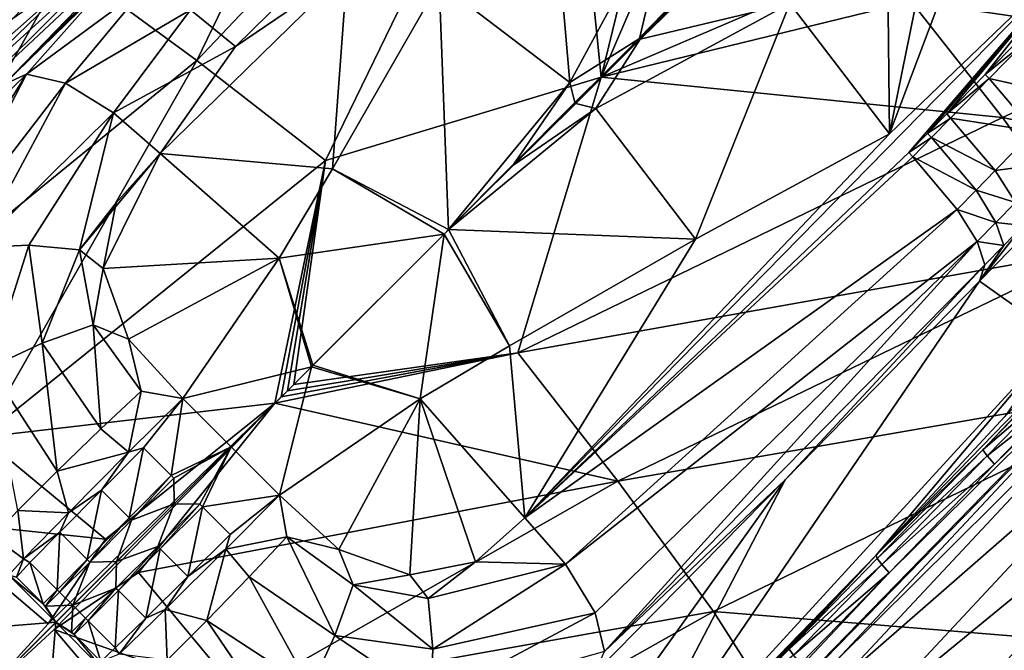
# Model space of a CAD drawing. Units: inches. Extents: x -16.7 to 16.7, y -16.7 to 16.7.
# Drawn here: x 1.1 to 1.7, y 1.1 to 1.5 of the extents above; entities that cross this region are included whole.
import ezdxf

# ---------------------------------------------------------------- set-up
doc = ezdxf.new("R2010")
doc.units = ezdxf.units.IN
doc.header["$MEASUREMENT"] = 0
doc.layers.add('TABLE-BASE', color=6, linetype='Continuous')
doc.layers.add('TABLE-TOP', color=6, linetype='Continuous')

msp = doc.modelspace()

# ---------------------------------------------------------------- linework, layer by layer
at = {"layer": 'TABLE-BASE', "invisible_edges": 5}
for points in [[(4.18227, 3.75985, 17.0079), (-4.16419, 3.75985, 17.0079), (-4.16419, -3.79922, 17.0079), (4.18227, -3.79922, 17.0079)], [(4.18227, -3.79922, 16.81105), (-4.16419, -3.79922, 16.81105), (-4.16419, 3.75985, 16.81105), (4.18227, 3.75985, 16.81105)]]:
    msp.add_3dface(points, dxfattribs=at)
at = {"layer": 'TABLE-BASE'}
for points in [[(1.91955, 1.43014, 5.36171), (2.82772, 2.81869, 5.00691), (1.67937, 1.67033, 5.39569)], [(1.45677, 1.89293, 3.11222), (1.13902, 1.57326, 3.17242), (0.8671, 1.31913, 3.20493)], [(0.8671, 1.31913, 3.20493), (1.32633, 1.7672, 3.138), (1.45677, 1.89293, 3.11222)], [(1.13823, 1.49401, 4.53224), (1.07221, 1.44805, 4.14836), (1.41727, 1.7845, 4.04883)], [(1.41727, 1.7845, 4.04883), (1.07221, 1.44805, 4.14836), (1.36999, 1.75177, 3.77465)], [(0.8671, 1.31913, 3.20493), (1.14072, 1.59357, 3.16889), (1.32633, 1.7672, 3.138)], [(1.32267, 1.71902, 3.50033), (1.36999, 1.75177, 3.77465), (1.02505, 1.41523, 3.87415)], [(1.07221, 1.44805, 4.14836), (1.02505, 1.41523, 3.87415), (1.36999, 1.75177, 3.77465)], [(1.24175, 1.47007, 5.52442), (1.37253, 1.74048, 5.41739), (1.16834, 1.52408, 5.51833)], [(1.37253, 1.74048, 5.41739), (1.24175, 1.47007, 5.52442), (1.44697, 1.68689, 5.42511)], [(1.32267, 1.71902, 3.50033), (1.02505, 1.41523, 3.87415), (0.9779, 1.38242, 3.59992)], [(1.27827, 1.68824, 3.24291), (1.32267, 1.71902, 3.50033), (0.9779, 1.38242, 3.59992)], [(1.23681, 1.65147, 3.17565), (1.27827, 1.68824, 3.24291), (0.93363, 1.35163, 3.34248)], [(1.27827, 1.68824, 3.24291), (0.9779, 1.38242, 3.59992), (0.93363, 1.35163, 3.34248)], [(1.44697, 1.68689, 5.42511), (1.24175, 1.47007, 5.52442), (1.31426, 1.41366, 5.52566)], [(1.44697, 1.68689, 5.42511), (1.31426, 1.41366, 5.52566), (1.46968, 1.46066, 5.47472)], [(1.46968, 1.46066, 5.47472), (1.51245, 1.63538, 5.4288), (1.44697, 1.68689, 5.42511)], [(1.67937, 1.67033, 5.39569), (1.46968, 1.46066, 5.47472), (1.58598, 1.57361, 5.42864)], [(1.67937, 1.67033, 5.39569), (1.58265, 1.57694, 5.42864), (1.46968, 1.46066, 5.47472)], [(1.71712, 1.63421, 5.39464), (1.91955, 1.43014, 5.36171), (1.67937, 1.67033, 5.39569)], [(1.23681, 1.65147, 3.17565), (0.93363, 1.35163, 3.34248), (1.11847, 1.53668, 3.19426)], [(1.42491, 1.63633, 5.23587), (1.26358, 1.47795, 5.30503), (1.23827, 1.4987, 5.29521)], [(1.42491, 1.63633, 5.23587), (1.32655, 1.52088, 5.2813), (1.26358, 1.47795, 5.30503)], [(1.46968, 1.46066, 5.47472), (1.53627, 1.61576, 5.42928), (1.51245, 1.63538, 5.4288)], [(1.01337, 1.6229, 5.49266), (0.89648, 1.4168, 5.63616), (1.16834, 1.52408, 5.51833)], [(1.45213, 1.45778, 5.27321), (1.37837, 1.5139, 5.27445), (1.43772, 1.62328, 5.23791)], [(1.45213, 1.45778, 5.27321), (1.43772, 1.62328, 5.23791), (1.51129, 1.567, 5.23984)], [(1.46968, 1.46066, 5.47472), (1.58265, 1.57694, 5.42864), (1.53627, 1.61576, 5.42928)], [(1.58598, 1.57361, 5.42864), (1.46968, 1.46066, 5.47472), (1.6248, 1.52723, 5.42928)], [(1.1331, 1.45667, 5.24638), (1.23254, 1.55967, 5.08066), (1.24197, 1.56623, 5.1355)], [(1.1331, 1.45667, 5.24638), (1.24197, 1.56623, 5.1355), (1.24312, 1.5648, 5.19114)], [(1.51129, 1.567, 5.23984), (1.4913, 1.48259, 5.26006), (1.45213, 1.45778, 5.27321)], [(1.4913, 1.48259, 5.26006), (1.51129, 1.567, 5.23984), (1.52607, 1.51703, 5.2467)], [(1.10531, 1.44015, 5.02163), (1.20896, 1.54326, 4.94355), (1.23254, 1.55967, 5.08066)], [(1.10531, 1.44015, 5.02163), (1.23254, 1.55967, 5.08066), (1.1331, 1.45667, 5.24638)], [(1.18952, 1.51185, 5.22368), (1.1331, 1.45667, 5.24638), (1.24312, 1.5648, 5.19114)], [(1.68073, 1.55736, 5.21012), (1.7465, 1.5386, 5.19781), (1.63232, 1.42868, 5.23791)], [(1.68073, 1.55736, 5.21012), (1.63232, 1.42868, 5.23791), (1.65581, 1.54461, 5.21708)], [(1.07743, 1.42355, 4.7969), (1.18067, 1.52356, 4.77903), (1.20896, 1.54326, 4.94355)], [(1.07743, 1.42355, 4.7969), (1.20896, 1.54326, 4.94355), (1.10531, 1.44015, 5.02163)], [(1.65581, 1.54461, 5.21708), (1.63232, 1.42868, 5.23791), (1.6311, 1.53177, 5.22404)], [(1.79178, 1.48212, 5.39559), (1.74194, 1.54806, 5.40097), (1.64442, 1.50341, 5.4288)], [(1.42666, 1.21217, 5.33412), (1.7465, 1.5386, 5.19781), (1.64315, 1.4182, 5.2363)], [(1.7465, 1.5386, 5.19781), (1.42666, 1.21217, 5.33412), (1.63232, 1.42868, 5.23791)], [(1.7465, 1.5386, 5.19781), (1.65366, 1.42893, 5.23233), (1.64315, 1.4182, 5.2363)], [(1.7465, 1.5386, 5.19781), (1.6645, 1.44, 5.22829), (1.65366, 1.42893, 5.23233)], [(1.68624, 1.46224, 5.22034), (1.6645, 1.44, 5.22829), (1.7465, 1.5386, 5.19781)], [(1.70541, 1.48189, 5.21347), (1.68624, 1.46224, 5.22034), (1.7465, 1.5386, 5.19781)], [(1.46968, 1.46066, 5.47472), (1.64442, 1.50341, 5.4288), (1.6248, 1.52723, 5.42928)], [(1.6311, 1.53177, 5.22404), (1.63232, 1.42868, 5.23791), (1.57604, 1.50225, 5.23984)], [(1.16834, 1.52408, 5.51833), (0.89648, 1.4168, 5.63616), (1.04933, 1.31318, 5.65678)], [(1.16834, 1.52408, 5.51833), (1.04933, 1.31318, 5.65678), (1.24175, 1.47007, 5.52442)], [(1.04948, 1.4069, 4.57219), (1.13823, 1.49401, 4.53224), (1.18067, 1.52356, 4.77903)], [(1.04948, 1.4069, 4.57219), (1.18067, 1.52356, 4.77903), (1.07743, 1.42355, 4.7969)], [(1.32655, 1.52088, 5.2813), (1.22121, 1.41762, 5.33412), (1.26358, 1.47795, 5.30503)], [(1.31823, 1.409, 5.31481), (1.22121, 1.41762, 5.33412), (1.32655, 1.52088, 5.2813)], [(1.31823, 1.409, 5.31481), (1.32655, 1.52088, 5.2813), (1.37837, 1.5139, 5.27445)], [(1.52607, 1.51703, 5.2467), (1.45539, 1.44579, 5.27504), (1.38374, 1.3747, 5.30786)], [(1.52607, 1.51703, 5.2467), (1.38374, 1.3747, 5.30786), (1.39126, 1.38222, 5.30416)], [(1.38374, 1.3747, 5.30786), (1.45483, 1.44635, 5.27504), (1.52607, 1.51703, 5.2467)], [(1.38374, 1.3747, 5.30786), (1.52607, 1.51703, 5.2467), (1.39126, 1.38222, 5.30416)], [(1.39126, 1.38222, 5.30416), (1.3988, 1.38976, 5.30051), (1.52607, 1.51703, 5.2467)], [(1.39126, 1.38222, 5.30416), (1.52607, 1.51703, 5.2467), (1.3988, 1.38976, 5.30051)], [(1.52607, 1.51703, 5.2467), (1.3988, 1.38976, 5.30051), (1.40635, 1.39731, 5.29692)], [(1.3988, 1.38976, 5.30051), (1.52607, 1.51703, 5.2467), (1.40635, 1.39731, 5.29692)], [(1.45483, 1.44635, 5.27504), (1.4913, 1.48259, 5.26006), (1.52607, 1.51703, 5.2467)], [(1.49163, 1.48226, 5.26006), (1.45539, 1.44579, 5.27504), (1.52607, 1.51703, 5.2467)], [(1.57604, 1.50225, 5.23984), (1.49163, 1.48226, 5.26006), (1.52607, 1.51703, 5.2467)], [(1.18952, 1.51185, 5.22368), (1.14587, 1.46243, 5.279), (1.1331, 1.45667, 5.24638)], [(1.21349, 1.51239, 5.2726), (1.16771, 1.45726, 5.30861), (1.14587, 1.46243, 5.279)], [(1.21349, 1.51239, 5.2726), (1.14587, 1.46243, 5.279), (1.18952, 1.51185, 5.22368)], [(1.21349, 1.51239, 5.2726), (1.23827, 1.4987, 5.29521), (1.16771, 1.45726, 5.30861)], [(1.38374, 1.3747, 5.30786), (1.31823, 1.409, 5.31481), (1.37837, 1.5139, 5.27445)], [(1.38374, 1.3747, 5.30786), (1.37837, 1.5139, 5.27445), (1.45213, 1.45778, 5.27321)], [(1.23827, 1.4987, 5.29521), (1.19478, 1.44066, 5.32754), (1.16771, 1.45726, 5.30861)], [(1.23827, 1.4987, 5.29521), (1.26358, 1.47795, 5.30503), (1.19478, 1.44066, 5.32754)], [(1.52294, 1.36933, 5.27445), (1.46681, 1.44309, 5.27321), (1.57604, 1.50225, 5.23984)], [(1.57604, 1.50225, 5.23984), (1.46681, 1.44309, 5.27321), (1.49163, 1.48226, 5.26006)], [(1.46968, 1.46066, 5.47472), (1.69593, 1.43793, 5.42511), (1.64442, 1.50341, 5.4288)], [(1.63232, 1.42868, 5.23791), (1.52294, 1.36933, 5.27445), (1.57604, 1.50225, 5.23984)], [(1.69593, 1.43793, 5.42511), (1.79178, 1.48212, 5.39559), (1.64442, 1.50341, 5.4288)], [(1.45213, 1.45778, 5.27321), (1.4913, 1.48259, 5.26006), (1.45483, 1.44635, 5.27504)], [(1.46681, 1.44309, 5.27321), (1.45539, 1.44579, 5.27504), (1.49163, 1.48226, 5.26006)], [(1.70541, 1.48189, 5.21347), (1.70764, 1.47957, 5.21303), (1.68624, 1.46224, 5.22034)], [(1.69593, 1.43793, 5.42511), (1.84293, 1.4071, 5.38621), (1.79178, 1.48212, 5.39559)], [(1.26358, 1.47795, 5.30503), (1.22121, 1.41762, 5.33412), (1.19478, 1.44066, 5.32754)], [(1.70764, 1.47957, 5.21303), (1.68846, 1.45992, 5.2199), (1.68624, 1.46224, 5.22034)], [(1.70764, 1.47957, 5.21303), (1.73291, 1.45005, 5.19898), (1.68846, 1.45992, 5.2199)], [(1.24175, 1.47007, 5.52442), (1.04933, 1.31318, 5.65678), (1.12068, 1.25755, 5.65956)], [(1.24175, 1.47007, 5.52442), (1.12068, 1.25755, 5.65956), (1.31426, 1.41366, 5.52566)], [(1.14587, 1.46243, 5.279), (1.09268, 1.35948, 5.33816), (1.07644, 1.3514, 5.31454)], [(1.14587, 1.46243, 5.279), (1.07644, 1.3514, 5.31454), (1.09404, 1.41208, 5.26561)], [(1.16771, 1.45726, 5.30861), (1.09268, 1.35948, 5.33816), (1.14587, 1.46243, 5.279)], [(1.09404, 1.41208, 5.26561), (1.1331, 1.45667, 5.24638), (1.14587, 1.46243, 5.279)], [(1.46968, 1.46066, 5.47472), (1.29642, 1.28738, 5.57384), (1.4227, 1.30523, 5.52566)], [(1.31426, 1.41366, 5.52566), (1.29642, 1.28738, 5.57384), (1.46968, 1.46066, 5.47472)], [(1.4227, 1.30523, 5.52566), (1.69593, 1.43793, 5.42511), (1.46968, 1.46066, 5.47472)], [(1.68624, 1.46224, 5.22034), (1.68846, 1.45992, 5.2199), (1.6645, 1.44, 5.22829)], [(1.66672, 1.43768, 5.22786), (1.6645, 1.44, 5.22829), (1.68846, 1.45992, 5.2199)], [(1.68846, 1.45992, 5.2199), (1.71368, 1.43035, 5.20587), (1.66672, 1.43768, 5.22786)], [(1.73291, 1.45005, 5.19898), (1.71368, 1.43035, 5.20587), (1.68846, 1.45992, 5.2199)], [(1.16771, 1.45726, 5.30861), (1.11803, 1.36468, 5.35646), (1.09268, 1.35948, 5.33816)], [(1.19478, 1.44066, 5.32754), (1.11803, 1.36468, 5.35646), (1.16771, 1.45726, 5.30861)], [(1.42033, 1.41154, 5.29037), (1.38374, 1.3747, 5.30786), (1.45213, 1.45778, 5.27321)], [(1.45213, 1.45778, 5.27321), (1.45483, 1.44635, 5.27504), (1.42033, 1.41154, 5.29037)], [(1.63199, 1.18114, 3.16438), (1.90196, 1.44774, 3.11222), (1.32816, 0.85807, 3.20493)], [(1.90196, 1.44774, 3.11222), (1.77623, 1.31729, 3.138), (1.32816, 0.85807, 3.20493)], [(1.42033, 1.41154, 5.29037), (1.45483, 1.44635, 5.27504), (1.38374, 1.3747, 5.30786)], [(1.45539, 1.44579, 5.27504), (1.42058, 1.41129, 5.29037), (1.38374, 1.3747, 5.30786)], [(1.52294, 1.36933, 5.27445), (1.38374, 1.3747, 5.30786), (1.46681, 1.44309, 5.27321)], [(1.38374, 1.3747, 5.30786), (1.42058, 1.41129, 5.29037), (1.46681, 1.44309, 5.27321)], [(1.46681, 1.44309, 5.27321), (1.42058, 1.41129, 5.29037), (1.45539, 1.44579, 5.27504)], [(1.69148, 1.24239, 3.15413), (1.90196, 1.44774, 3.11222), (1.63199, 1.18114, 3.16438)], [(1.69148, 1.24239, 3.15413), (1.72456, 1.27644, 3.14813), (1.90196, 1.44774, 3.11222)], [(1.1471, 1.36589, 5.36552), (1.11803, 1.36468, 5.35646), (1.19478, 1.44066, 5.32754)], [(1.1471, 1.36589, 5.36552), (1.19478, 1.44066, 5.32754), (1.17559, 1.36324, 5.36481)], [(1.17559, 1.36324, 5.36481), (1.19478, 1.44066, 5.32754), (1.22121, 1.41762, 5.33412)], [(1.4227, 1.30523, 5.52566), (1.74951, 1.3635, 5.41739), (1.69593, 1.43793, 5.42511)], [(1.66672, 1.43768, 5.22786), (1.65366, 1.42893, 5.23233), (1.6645, 1.44, 5.22829)], [(1.66672, 1.43768, 5.22786), (1.65588, 1.4266, 5.2319), (1.65366, 1.42893, 5.23233)], [(1.69189, 1.40804, 5.21385), (1.65588, 1.4266, 5.2319), (1.66672, 1.43768, 5.22786)], [(1.66672, 1.43768, 5.22786), (1.71368, 1.43035, 5.20587), (1.69189, 1.40804, 5.21385)], [(1.69593, 1.43793, 5.42511), (1.74951, 1.3635, 5.41739), (1.84293, 1.4071, 5.38621)], [(1.63232, 1.42868, 5.23791), (1.42666, 1.21217, 5.33412), (1.52294, 1.36933, 5.27445)], [(1.64315, 1.4182, 5.2363), (1.65366, 1.42893, 5.23233), (1.65588, 1.4266, 5.2319)], [(1.64315, 1.4182, 5.2363), (1.65588, 1.4266, 5.2319), (1.64537, 1.41587, 5.23587)], [(1.64537, 1.41587, 5.23587), (1.65588, 1.4266, 5.2319), (1.68102, 1.39693, 5.21791)], [(1.69189, 1.40804, 5.21385), (1.68102, 1.39693, 5.21791), (1.65588, 1.4266, 5.2319)], [(1.71368, 1.43035, 5.20587), (1.72506, 1.41238, 5.18643), (1.69189, 1.40804, 5.21385)], [(1.17559, 1.36324, 5.36481), (1.22121, 1.41762, 5.33412), (1.19636, 1.38991, 5.34979)], [(1.28828, 1.35866, 5.33696), (1.18904, 1.35285, 5.36549), (1.22121, 1.41762, 5.33412)], [(1.18904, 1.35285, 5.36549), (1.19636, 1.38991, 5.34979), (1.22121, 1.41762, 5.33412)], [(1.28828, 1.35866, 5.33696), (1.22121, 1.41762, 5.33412), (1.31823, 1.409, 5.31481)], [(1.64537, 1.41587, 5.23587), (1.42666, 1.21217, 5.33412), (1.64315, 1.4182, 5.2363)], [(1.67048, 1.38615, 5.2219), (1.42666, 1.21217, 5.33412), (1.64537, 1.41587, 5.23587)], [(1.64537, 1.41587, 5.23587), (1.68102, 1.39693, 5.21791), (1.67048, 1.38615, 5.2219)], [(1.28577, 1.27675, 5.58171), (1.31426, 1.41366, 5.52566), (1.12068, 1.25755, 5.65956)], [(1.28931, 1.28029, 5.57907), (1.31426, 1.41366, 5.52566), (1.28577, 1.27675, 5.58171)], [(1.28931, 1.28029, 5.57907), (1.29286, 1.28383, 5.57644), (1.31426, 1.41366, 5.52566)], [(1.31426, 1.41366, 5.52566), (1.29286, 1.28383, 5.57644), (1.29642, 1.28738, 5.57384)], [(1.69189, 1.40804, 5.21385), (1.72506, 1.41238, 5.18643), (1.70319, 1.38998, 5.19444)], [(1.38114, 1.3721, 5.30915), (1.28828, 1.35866, 5.33696), (1.31823, 1.409, 5.31481)], [(1.38114, 1.3721, 5.30915), (1.31823, 1.409, 5.31481), (1.38374, 1.3747, 5.30786)], [(1.70319, 1.38998, 5.19444), (1.68102, 1.39693, 5.21791), (1.69189, 1.40804, 5.21385)], [(1.67048, 1.38615, 5.2219), (1.68102, 1.39693, 5.21791), (1.69228, 1.37882, 5.19851)], [(1.70319, 1.38998, 5.19444), (1.69228, 1.37882, 5.19851), (1.68102, 1.39693, 5.21791)], [(1.19636, 1.38991, 5.34979), (1.18904, 1.35285, 5.36549), (1.17559, 1.36324, 5.36481)], [(1.68301, 1.34566, 5.14588), (1.72687, 1.39057, 5.12963), (1.72805, 1.31364, 3.50033)], [(1.68301, 1.34566, 5.14588), (1.70761, 1.37703, 5.17053), (1.72687, 1.39057, 5.12963)], [(1.70761, 1.37703, 5.17053), (1.69228, 1.37882, 5.19851), (1.70319, 1.38998, 5.19444)], [(1.67048, 1.38615, 5.2219), (1.4497, 1.18591, 5.32783), (1.42666, 1.21217, 5.33412)], [(1.6817, 1.36799, 5.20252), (1.4497, 1.18591, 5.32783), (1.67048, 1.38615, 5.2219)], [(1.67048, 1.38615, 5.2219), (1.69228, 1.37882, 5.19851), (1.6817, 1.36799, 5.20252)], [(1.6817, 1.36799, 5.20252), (1.69228, 1.37882, 5.19851), (1.69665, 1.3658, 5.17462)], [(1.68301, 1.34566, 5.14588), (1.69665, 1.3658, 5.17462), (1.70761, 1.37703, 5.17053)], [(1.70761, 1.37703, 5.17053), (1.69665, 1.3658, 5.17462), (1.69228, 1.37882, 5.19851)], [(1.30723, 1.29818, 5.34959), (1.28828, 1.35866, 5.33696), (1.38114, 1.3721, 5.30915)], [(1.3677, 1.27925, 5.33696), (1.30723, 1.29818, 5.34959), (1.38114, 1.3721, 5.30915)], [(1.3677, 1.27925, 5.33696), (1.38114, 1.3721, 5.30915), (1.41804, 1.30919, 5.31481)], [(1.41804, 1.30919, 5.31481), (1.38114, 1.3721, 5.30915), (1.38374, 1.3747, 5.30786)], [(1.41804, 1.30919, 5.31481), (1.38374, 1.3747, 5.30786), (1.52294, 1.36933, 5.27445)], [(1.1471, 1.36589, 5.36552), (1.12505, 1.29683, 5.37754), (1.11803, 1.36468, 5.35646)], [(1.15467, 1.31065, 5.3844), (1.12505, 1.29683, 5.37754), (1.1471, 1.36589, 5.36552)], [(1.17559, 1.36324, 5.36481), (1.15467, 1.31065, 5.3844), (1.1471, 1.36589, 5.36552)], [(1.42666, 1.21217, 5.33412), (1.41804, 1.30919, 5.31481), (1.52294, 1.36933, 5.27445)], [(1.6817, 1.36799, 5.20252), (1.46638, 1.15858, 5.30859), (1.4497, 1.18591, 5.32783)], [(1.6817, 1.36799, 5.20252), (1.47157, 1.1367, 5.27895), (1.46638, 1.15858, 5.30859)], [(1.68601, 1.35491, 5.17864), (1.47157, 1.1367, 5.27895), (1.6817, 1.36799, 5.20252)], [(1.6817, 1.36799, 5.20252), (1.69665, 1.3658, 5.17462), (1.68601, 1.35491, 5.17864)], [(1.68601, 1.35491, 5.17864), (1.69665, 1.3658, 5.17462), (1.68301, 1.34566, 5.14588)], [(1.17559, 1.36324, 5.36481), (1.18329, 1.32093, 5.37897), (1.15467, 1.31065, 5.3844)], [(1.17559, 1.36324, 5.36481), (1.18904, 1.35285, 5.36549), (1.18329, 1.32093, 5.37897)], [(1.4791, 1.23271, 5.52442), (1.74951, 1.3635, 5.41739), (1.4227, 1.30523, 5.52566)], [(1.4791, 1.23271, 5.52442), (1.7983, 1.28822, 5.40621), (1.74951, 1.3635, 5.41739)], [(1.20328, 1.31291, 5.37634), (1.18904, 1.35285, 5.36549), (1.28828, 1.35866, 5.33696)], [(1.28828, 1.35866, 5.33696), (1.23387, 1.2794, 5.37869), (1.20328, 1.31291, 5.37634)], [(1.28828, 1.35866, 5.33696), (1.30642, 1.29738, 5.35008), (1.23387, 1.2794, 5.37869)], [(1.30723, 1.29818, 5.34959), (1.30642, 1.29738, 5.35008), (1.28828, 1.35866, 5.33696)], [(1.57338, 1.23362, 5.19134), (1.47157, 1.1367, 5.27895), (1.68601, 1.35491, 5.17864)], [(1.68601, 1.35491, 5.17864), (1.68301, 1.34566, 5.14588), (1.57338, 1.23362, 5.19134)], [(1.69728, 1.26923, 3.24291), (1.7836, 1.35467, 3.15287), (1.62477, 1.19094, 3.18171)], [(1.7836, 1.35467, 3.15287), (1.6849, 1.25053, 3.16428), (1.62477, 1.19094, 3.18171)], [(1.7836, 1.35467, 3.15287), (1.71799, 1.28464, 3.15828), (1.6849, 1.25053, 3.16428)], [(1.18904, 1.35285, 5.36549), (1.20328, 1.31291, 5.37634), (1.18329, 1.32093, 5.37897)], [(1.72805, 1.31364, 3.50033), (1.46594, 1.02721, 3.20569), (1.68301, 1.34566, 5.14588)], [(1.68301, 1.34566, 5.14588), (1.46594, 1.02721, 3.20569), (1.57338, 1.23362, 5.19134)], [(1.15467, 1.31065, 5.3844), (1.18329, 1.32093, 5.37897), (1.18777, 1.26225, 5.39207)], [(1.18329, 1.32093, 5.37897), (1.20328, 1.31291, 5.37634), (1.21038, 1.28347, 5.38457)], [(1.18329, 1.32093, 5.37897), (1.21038, 1.28347, 5.38457), (1.18777, 1.26225, 5.39207)], [(1.32816, 0.85807, 3.20493), (1.77623, 1.31729, 3.138), (1.6026, 1.13169, 3.16889)], [(1.6026, 1.13169, 3.16889), (1.77623, 1.31729, 3.138), (1.77976, 1.30758, 3.13886)], [(1.15467, 1.31065, 5.3844), (1.16316, 1.23842, 5.38598), (1.12505, 1.29683, 5.37754)], [(1.18777, 1.26225, 5.39207), (1.16316, 1.23842, 5.38598), (1.15467, 1.31065, 5.3844)], [(1.20328, 1.31291, 5.37634), (1.23387, 1.2794, 5.37869), (1.21038, 1.28347, 5.38457)], [(1.72805, 1.31364, 3.50033), (1.62477, 1.19094, 3.18171), (1.46594, 1.02721, 3.20569)], [(1.69728, 1.26923, 3.24291), (1.62477, 1.19094, 3.18171), (1.72805, 1.31364, 3.50033)], [(1.28931, 1.28029, 5.57907), (1.28577, 1.27675, 5.58171), (1.4227, 1.30523, 5.52566)], [(1.4227, 1.30523, 5.52566), (1.28577, 1.27675, 5.58171), (1.4791, 1.23271, 5.52442)], [(1.4227, 1.30523, 5.52566), (1.29286, 1.28383, 5.57644), (1.28931, 1.28029, 5.57907)], [(1.4227, 1.30523, 5.52566), (1.29642, 1.28738, 5.57384), (1.29286, 1.28383, 5.57644)], [(1.42666, 1.21217, 5.33412), (1.3677, 1.27925, 5.33696), (1.41804, 1.30919, 5.31481)], [(1.60522, 1.12085, 3.17007), (1.6026, 1.13169, 3.16889), (1.77976, 1.30758, 3.13886)], [(1.60522, 1.12085, 3.17007), (1.77976, 1.30758, 3.13886), (1.79585, 1.28758, 3.14711)], [(1.12505, 1.29683, 5.37754), (1.16316, 1.23842, 5.38598), (1.1409, 1.21614, 5.36674)], [(1.30642, 1.29738, 5.35008), (1.26118, 1.25214, 5.37888), (1.23387, 1.2794, 5.37869)], [(1.26118, 1.25214, 5.37888), (1.30642, 1.29738, 5.35008), (1.28844, 1.22483, 5.37869)], [(1.28844, 1.22483, 5.37869), (1.30642, 1.29738, 5.35008), (1.3677, 1.27925, 5.33696)], [(1.30642, 1.29738, 5.35008), (1.30723, 1.29818, 5.34959), (1.3677, 1.27925, 5.33696)], [(1.53312, 1.15931, 5.51833), (1.7983, 1.28822, 5.40621), (1.4791, 1.23271, 5.52442)], [(1.53312, 1.15931, 5.51833), (1.88414, 1.13041, 5.37307), (1.7983, 1.28822, 5.40621)], [(1.21038, 1.28347, 5.38457), (1.20339, 1.24914, 5.39246), (1.18777, 1.26225, 5.39207)], [(1.21038, 1.28347, 5.38457), (1.23387, 1.2794, 5.37869), (1.20339, 1.24914, 5.39246)], [(1.62443, 1.10331, 3.17898), (1.60522, 1.12085, 3.17007), (1.79585, 1.28758, 3.14711)], [(1.79585, 1.28758, 3.14711), (1.81878, 1.26306, 3.17783), (1.62443, 1.10331, 3.17898)], [(1.6849, 1.25053, 3.16428), (1.71799, 1.28464, 3.15828), (1.72047, 1.28114, 3.1522)], [(1.28577, 1.27675, 5.58171), (1.12068, 1.25755, 5.65956), (1.19028, 1.19999, 5.65654)], [(1.12133, 1.1123, 5.7476), (1.16134, 1.14904, 5.69962), (1.28577, 1.27675, 5.58171)], [(1.28577, 1.27675, 5.58171), (1.15808, 1.1523, 5.69962), (1.12133, 1.1123, 5.7476)], [(1.28577, 1.27675, 5.58171), (1.19028, 1.19999, 5.65654), (1.15808, 1.1523, 5.69962)], [(1.28577, 1.27675, 5.58171), (1.16134, 1.14904, 5.69962), (1.20903, 1.18125, 5.65654)], [(1.21171, 1.25154, 5.39159), (1.20339, 1.24914, 5.39246), (1.23387, 1.2794, 5.37869)], [(1.28577, 1.27675, 5.58171), (1.20903, 1.18125, 5.65654), (1.4791, 1.23271, 5.52442)], [(1.21171, 1.25154, 5.39159), (1.23387, 1.2794, 5.37869), (1.22735, 1.23591, 5.39172)], [(1.22735, 1.23591, 5.39172), (1.23387, 1.2794, 5.37869), (1.26118, 1.25214, 5.37888)], [(1.3677, 1.27925, 5.33696), (1.32195, 1.19425, 5.37634), (1.28844, 1.22483, 5.37869)], [(1.3677, 1.27925, 5.33696), (1.36189, 1.18, 5.36549), (1.32195, 1.19425, 5.37634)], [(1.39894, 1.18732, 5.34979), (1.36189, 1.18, 5.36549), (1.3677, 1.27925, 5.33696)], [(1.39894, 1.18732, 5.34979), (1.3677, 1.27925, 5.33696), (1.42666, 1.21217, 5.33412)], [(1.6849, 1.25053, 3.16428), (1.72047, 1.28114, 3.1522), (1.68739, 1.24706, 3.1582)], [(1.68739, 1.24706, 3.1582), (1.72047, 1.28114, 3.1522), (1.72456, 1.27644, 3.14813)], [(1.68739, 1.24706, 3.1582), (1.72456, 1.27644, 3.14813), (1.69148, 1.24239, 3.15413)], [(1.18777, 1.26225, 5.39207), (1.20339, 1.24914, 5.39246), (1.16316, 1.23842, 5.38598)], [(1.62443, 1.10331, 3.17898), (1.81878, 1.26306, 3.17783), (1.65273, 1.08196, 3.21177)], [(1.81878, 1.26306, 3.17783), (1.83909, 1.24312, 3.21619), (1.65273, 1.08196, 3.21177)], [(1.19028, 1.19999, 5.65654), (1.12068, 1.25755, 5.65956), (1.08958, 1.21064, 5.70287)], [(1.16948, 1.21495, 5.38094), (1.16316, 1.23842, 5.38598), (1.20339, 1.24914, 5.39246)], [(1.16948, 1.21495, 5.38094), (1.20339, 1.24914, 5.39246), (1.18801, 1.22778, 5.38985)], [(1.20361, 1.21217, 5.38998), (1.18801, 1.22778, 5.38985), (1.21171, 1.25154, 5.39159)], [(1.21171, 1.25154, 5.39159), (1.18801, 1.22778, 5.38985), (1.20339, 1.24914, 5.39246)], [(1.22735, 1.23591, 5.39172), (1.20361, 1.21217, 5.38998), (1.21171, 1.25154, 5.39159)], [(1.22735, 1.23591, 5.39172), (1.26118, 1.25214, 5.37888), (1.22877, 1.23448, 5.39172)], [(1.22877, 1.23448, 5.39172), (1.26118, 1.25214, 5.37888), (1.22896, 1.21993, 5.39276)], [(1.24352, 1.21974, 5.39172), (1.22896, 1.21993, 5.39276), (1.26118, 1.25214, 5.37888)], [(1.24352, 1.21974, 5.39172), (1.26118, 1.25214, 5.37888), (1.24495, 1.21831, 5.39172)], [(1.24495, 1.21831, 5.39172), (1.26118, 1.25214, 5.37888), (1.28844, 1.22483, 5.37869)], [(1.62477, 1.19094, 3.18171), (1.6849, 1.25053, 3.16428), (1.62538, 1.18919, 3.17453)], [(1.68739, 1.24706, 3.1582), (1.62538, 1.18919, 3.17453), (1.6849, 1.25053, 3.16428)], [(1.62789, 1.18578, 3.16846), (1.62538, 1.18919, 3.17453), (1.68739, 1.24706, 3.1582)], [(1.69148, 1.24239, 3.15413), (1.62789, 1.18578, 3.16846), (1.68739, 1.24706, 3.1582)], [(1.16948, 1.21495, 5.38094), (1.1409, 1.21614, 5.36674), (1.16316, 1.23842, 5.38598)], [(1.63199, 1.18114, 3.16438), (1.62789, 1.18578, 3.16846), (1.69148, 1.24239, 3.15413)], [(1.65273, 1.08196, 3.21177), (1.83909, 1.24312, 3.21619), (1.67793, 1.06479, 3.25227)], [(1.86935, 1.21475, 3.28494), (1.67793, 1.06479, 3.25227), (1.83909, 1.24312, 3.21619)], [(1.22735, 1.23591, 5.39172), (1.20503, 1.21075, 5.38998), (1.20361, 1.21217, 5.38998)], [(1.22735, 1.23591, 5.39172), (1.22877, 1.23448, 5.39172), (1.20503, 1.21075, 5.38998)], [(1.22877, 1.23448, 5.39172), (1.22896, 1.21993, 5.39276), (1.20503, 1.21075, 5.38998)], [(1.4791, 1.23271, 5.52442), (1.20903, 1.18125, 5.65654), (1.26659, 1.11164, 5.65956)], [(1.4791, 1.23271, 5.52442), (1.26659, 1.11164, 5.65956), (1.53312, 1.15931, 5.51833)], [(1.57338, 1.23362, 5.19134), (1.46594, 1.02721, 3.20569), (1.31558, 0.87223, 3.2239)], [(1.57338, 1.23362, 5.19134), (1.31558, 0.87223, 3.2239), (1.46571, 1.12406, 5.24638)], [(1.46571, 1.12406, 5.24638), (1.47157, 1.1367, 5.27895), (1.57338, 1.23362, 5.19134)], [(1.16457, 1.20405, 5.37399), (1.16948, 1.21495, 5.38094), (1.18801, 1.22778, 5.38985)], [(1.16457, 1.20405, 5.37399), (1.18801, 1.22778, 5.38985), (1.18004, 1.18857, 5.37412)], [(1.20361, 1.21217, 5.38998), (1.18004, 1.18857, 5.37412), (1.18801, 1.22778, 5.38985)], [(1.24495, 1.21831, 5.39172), (1.28844, 1.22483, 5.37869), (1.26057, 1.20267, 5.39159)], [(1.25818, 1.19435, 5.39246), (1.28844, 1.22483, 5.37869), (1.2925, 1.20134, 5.38457)], [(1.26057, 1.20267, 5.39159), (1.28844, 1.22483, 5.37869), (1.25818, 1.19435, 5.39246)], [(1.2925, 1.20134, 5.38457), (1.28844, 1.22483, 5.37869), (1.32195, 1.19425, 5.37634)], [(1.1442, 1.18895, 5.34684), (1.12705, 1.20148, 5.3396), (1.1409, 1.21614, 5.36674)], [(1.1442, 1.18895, 5.34684), (1.1409, 1.21614, 5.36674), (1.16948, 1.21495, 5.38094)], [(1.19653, 1.1875, 5.38098), (1.22896, 1.21993, 5.39276), (1.21979, 1.196, 5.38998)], [(1.20503, 1.21075, 5.38998), (1.22896, 1.21993, 5.39276), (1.19653, 1.1875, 5.38098)], [(1.24352, 1.21974, 5.39172), (1.21979, 1.196, 5.38998), (1.22896, 1.21993, 5.39276)], [(1.22121, 1.19457, 5.38998), (1.21979, 1.196, 5.38998), (1.24352, 1.21974, 5.39172)], [(1.24495, 1.21831, 5.39172), (1.22121, 1.19457, 5.38998), (1.24352, 1.21974, 5.39172)], [(1.24495, 1.21831, 5.39172), (1.23681, 1.17897, 5.38985), (1.22121, 1.19457, 5.38998)], [(1.24495, 1.21831, 5.39172), (1.26057, 1.20267, 5.39159), (1.23681, 1.17897, 5.38985)], [(1.12133, 1.1123, 5.7476), (1.15808, 1.1523, 5.69962), (1.08958, 1.21064, 5.70287)], [(1.19028, 1.19999, 5.65654), (1.08958, 1.21064, 5.70287), (1.15808, 1.1523, 5.69962)], [(1.1442, 1.18895, 5.34684), (1.16948, 1.21495, 5.38094), (1.16457, 1.20405, 5.37399)], [(1.18146, 1.18715, 5.37412), (1.18004, 1.18857, 5.37412), (1.20361, 1.21217, 5.38998)], [(1.20361, 1.21217, 5.38998), (1.20503, 1.21075, 5.38998), (1.18146, 1.18715, 5.37412)], [(1.20503, 1.21075, 5.38998), (1.19653, 1.1875, 5.38098), (1.18146, 1.18715, 5.37412)], [(1.4497, 1.18591, 5.32783), (1.39894, 1.18732, 5.34979), (1.42666, 1.21217, 5.33412)], [(1.86935, 1.21475, 3.28494), (1.71535, 1.04051, 3.32416), (1.67793, 1.06479, 3.25227)], [(1.13581, 1.17969, 5.30337), (1.12705, 1.20148, 5.3396), (1.1442, 1.18895, 5.34684)], [(1.14776, 1.18681, 5.34855), (1.1442, 1.18895, 5.34684), (1.16457, 1.20405, 5.37399)], [(1.14776, 1.18681, 5.34855), (1.16457, 1.20405, 5.37399), (1.16305, 1.17151, 5.34867)], [(1.16305, 1.17151, 5.34867), (1.16457, 1.20405, 5.37399), (1.18004, 1.18857, 5.37412)], [(1.26057, 1.20267, 5.39159), (1.25818, 1.19435, 5.39246), (1.23681, 1.17897, 5.38985)], [(1.27129, 1.17873, 5.39207), (1.25818, 1.19435, 5.39246), (1.2925, 1.20134, 5.38457)], [(1.27129, 1.17873, 5.39207), (1.2925, 1.20134, 5.38457), (1.31968, 1.14563, 5.3844)], [(1.31968, 1.14563, 5.3844), (1.2925, 1.20134, 5.38457), (1.32996, 1.17425, 5.37897)], [(1.2925, 1.20134, 5.38457), (1.32195, 1.19425, 5.37634), (1.32996, 1.17425, 5.37897)], [(1.19619, 1.17242, 5.37412), (1.19653, 1.1875, 5.38098), (1.21979, 1.196, 5.38998)], [(1.19619, 1.17242, 5.37412), (1.21979, 1.196, 5.38998), (1.19761, 1.171, 5.37412)], [(1.22121, 1.19457, 5.38998), (1.19761, 1.171, 5.37412), (1.21979, 1.196, 5.38998)], [(1.21309, 1.15553, 5.37399), (1.19761, 1.171, 5.37412), (1.22121, 1.19457, 5.38998)], [(1.22121, 1.19457, 5.38998), (1.23681, 1.17897, 5.38985), (1.21309, 1.15553, 5.37399)], [(1.24746, 1.15412, 5.38598), (1.22399, 1.16044, 5.38094), (1.25818, 1.19435, 5.39246)], [(1.23681, 1.17897, 5.38985), (1.25818, 1.19435, 5.39246), (1.22399, 1.16044, 5.38094)], [(1.24746, 1.15412, 5.38598), (1.25818, 1.19435, 5.39246), (1.27129, 1.17873, 5.39207)], [(1.32996, 1.17425, 5.37897), (1.32195, 1.19425, 5.37634), (1.36189, 1.18, 5.36549)], [(1.14013, 1.17867, 5.31844), (1.13581, 1.17969, 5.30337), (1.1442, 1.18895, 5.34684)], [(1.14013, 1.17867, 5.31844), (1.1442, 1.18895, 5.34684), (1.14776, 1.18681, 5.34855)], [(1.16305, 1.17151, 5.34867), (1.18004, 1.18857, 5.37412), (1.16446, 1.1701, 5.34868)], [(1.18146, 1.18715, 5.37412), (1.16446, 1.1701, 5.34868), (1.18004, 1.18857, 5.37412)], [(1.46594, 1.02721, 3.20569), (1.62477, 1.19094, 3.18171), (1.4947, 1.05451, 3.19465)], [(1.4947, 1.05451, 3.19465), (1.62477, 1.19094, 3.18171), (1.5508, 1.11233, 3.18642)], [(1.5508, 1.11233, 3.18642), (1.62477, 1.19094, 3.18171), (1.57567, 1.13796, 3.18258)], [(1.62477, 1.19094, 3.18171), (1.62538, 1.18919, 3.17453), (1.57567, 1.13796, 3.18258)], [(1.57567, 1.13796, 3.18258), (1.62538, 1.18919, 3.17453), (1.62789, 1.18578, 3.16846)], [(1.1552, 1.16359, 5.31855), (1.14013, 1.17867, 5.31844), (1.14776, 1.18681, 5.34855)], [(1.1552, 1.16359, 5.31855), (1.14776, 1.18681, 5.34855), (1.16305, 1.17151, 5.34867)], [(1.17189, 1.16285, 5.34889), (1.16446, 1.1701, 5.34868), (1.18146, 1.18715, 5.37412)], [(1.17189, 1.16285, 5.34889), (1.19653, 1.1875, 5.38098), (1.19619, 1.17242, 5.37412)], [(1.18146, 1.18715, 5.37412), (1.19653, 1.1875, 5.38098), (1.17189, 1.16285, 5.34889)], [(1.37227, 1.16655, 5.36481), (1.36189, 1.18, 5.36549), (1.39894, 1.18732, 5.34979)], [(1.4497, 1.18591, 5.32783), (1.37227, 1.16655, 5.36481), (1.39894, 1.18732, 5.34979)], [(1.37492, 1.13806, 5.36552), (1.37227, 1.16655, 5.36481), (1.4497, 1.18591, 5.32783)], [(1.4497, 1.18591, 5.32783), (1.46638, 1.15858, 5.30859), (1.37492, 1.13806, 5.36552)], [(1.57567, 1.13796, 3.18258), (1.62789, 1.18578, 3.16846), (1.5782, 1.13458, 3.17651)], [(1.5782, 1.13458, 3.17651), (1.62789, 1.18578, 3.16846), (1.63199, 1.18114, 3.16438)], [(1.13581, 1.17969, 5.30337), (1.16227, 1.15323, 5.30353), (1.08068, 1.14669, 4.85712)], [(1.13581, 1.17969, 5.30337), (1.1552, 1.16359, 5.31855), (1.16227, 1.15323, 5.30353)], [(1.1552, 1.16359, 5.31855), (1.13581, 1.17969, 5.30337), (1.14013, 1.17867, 5.31844)], [(1.16134, 1.14904, 5.69962), (1.26659, 1.11164, 5.65956), (1.20903, 1.18125, 5.65654)], [(1.23681, 1.17897, 5.38985), (1.22399, 1.16044, 5.38094), (1.21309, 1.15553, 5.37399)], [(1.27129, 1.17873, 5.39207), (1.30586, 1.11601, 5.37754), (1.24746, 1.15412, 5.38598)], [(1.31968, 1.14563, 5.3844), (1.30586, 1.11601, 5.37754), (1.27129, 1.17873, 5.39207)], [(1.63199, 1.18114, 3.16438), (1.32816, 0.85807, 3.20493), (1.58229, 1.12999, 3.17242)], [(1.32996, 1.17425, 5.37897), (1.36189, 1.18, 5.36549), (1.37227, 1.16655, 5.36481)], [(1.58229, 1.12999, 3.17242), (1.5782, 1.13458, 3.17651), (1.63199, 1.18114, 3.16438)], [(1.1566, 1.16219, 5.31855), (1.1552, 1.16359, 5.31855), (1.16305, 1.17151, 5.34867)], [(1.16305, 1.17151, 5.34867), (1.16446, 1.1701, 5.34868), (1.1566, 1.16219, 5.31855)], [(1.17914, 1.15542, 5.34868), (1.17189, 1.16285, 5.34889), (1.19619, 1.17242, 5.37412)], [(1.17914, 1.15542, 5.34868), (1.19619, 1.17242, 5.37412), (1.18055, 1.15401, 5.34867)], [(1.18055, 1.15401, 5.34867), (1.19619, 1.17242, 5.37412), (1.19761, 1.171, 5.37412)], [(1.31968, 1.14563, 5.3844), (1.32996, 1.17425, 5.37897), (1.37492, 1.13806, 5.36552)], [(1.37492, 1.13806, 5.36552), (1.32996, 1.17425, 5.37897), (1.37227, 1.16655, 5.36481)], [(1.17189, 1.16285, 5.34889), (1.1566, 1.16219, 5.31855), (1.16446, 1.1701, 5.34868)], [(1.18055, 1.15401, 5.34867), (1.19761, 1.171, 5.37412), (1.19585, 1.13873, 5.34855)], [(1.21309, 1.15553, 5.37399), (1.19585, 1.13873, 5.34855), (1.19761, 1.171, 5.37412)], [(1.16227, 1.15323, 5.30353), (1.1552, 1.16359, 5.31855), (1.1566, 1.16219, 5.31855)], [(1.16227, 1.15323, 5.30353), (1.1566, 1.16219, 5.31855), (1.17189, 1.16285, 5.34889)], [(1.17122, 1.14757, 5.31855), (1.16227, 1.15323, 5.30353), (1.17189, 1.16285, 5.34889)], [(1.17122, 1.14757, 5.31855), (1.17189, 1.16285, 5.34889), (1.17914, 1.15542, 5.34868)], [(1.22518, 1.13186, 5.36674), (1.19799, 1.13516, 5.34684), (1.22399, 1.16044, 5.38094)], [(1.21309, 1.15553, 5.37399), (1.22399, 1.16044, 5.38094), (1.19799, 1.13516, 5.34684)], [(1.22518, 1.13186, 5.36674), (1.22399, 1.16044, 5.38094), (1.24746, 1.15412, 5.38598)], [(1.17262, 1.14617, 5.31855), (1.17122, 1.14757, 5.31855), (1.17914, 1.15542, 5.34868)], [(1.17262, 1.14617, 5.31855), (1.17914, 1.15542, 5.34868), (1.18055, 1.15401, 5.34867)], [(1.19799, 1.13516, 5.34684), (1.19585, 1.13873, 5.34855), (1.21309, 1.15553, 5.37399)], [(1.53312, 1.15931, 5.51833), (1.26659, 1.11164, 5.65956), (1.32222, 1.0403, 5.65678)], [(1.53312, 1.15931, 5.51833), (1.32222, 1.0403, 5.65678), (1.63194, 1.00433, 5.49266)], [(1.37492, 1.13806, 5.36552), (1.46638, 1.15858, 5.30859), (1.37372, 1.10899, 5.35646)], [(1.46638, 1.15858, 5.30859), (1.47157, 1.1367, 5.27895), (1.37372, 1.10899, 5.35646)], [(1.63194, 1.00433, 5.49266), (1.88414, 1.13041, 5.37307), (1.53312, 1.15931, 5.51833)], [(1.16227, 1.15323, 5.30353), (1.15573, 1.07164, 4.85712), (0.958, 0.94897, 3.24325)], [(1.08068, 1.14669, 4.85712), (1.16227, 1.15323, 5.30353), (0.958, 0.94897, 3.24325)], [(1.12133, 1.1123, 5.7476), (1.21968, 1.08054, 5.70287), (1.16134, 1.14904, 5.69962)], [(1.16227, 1.15323, 5.30353), (1.18872, 1.12677, 5.30337), (1.15573, 1.07164, 4.85712)], [(1.16134, 1.14904, 5.69962), (1.21968, 1.08054, 5.70287), (1.26659, 1.11164, 5.65956)], [(1.16227, 1.15323, 5.30353), (1.17262, 1.14617, 5.31855), (1.18872, 1.12677, 5.30337)], [(1.17262, 1.14617, 5.31855), (1.16227, 1.15323, 5.30353), (1.17122, 1.14757, 5.31855)], [(1.18771, 1.13109, 5.31844), (1.17262, 1.14617, 5.31855), (1.18055, 1.15401, 5.34867)], [(1.18055, 1.15401, 5.34867), (1.19585, 1.13873, 5.34855), (1.18771, 1.13109, 5.31844)], [(1.24746, 1.15412, 5.38598), (1.29064, 1.09035, 5.35884), (1.22518, 1.13186, 5.36674)], [(1.30586, 1.11601, 5.37754), (1.29064, 1.09035, 5.35884), (1.24746, 1.15412, 5.38598)], [(1.18872, 1.12677, 5.30337), (1.17262, 1.14617, 5.31855), (1.18771, 1.13109, 5.31844)], [(1.31968, 1.14563, 5.3844), (1.37372, 1.10899, 5.35646), (1.30586, 1.11601, 5.37754)], [(1.37492, 1.13806, 5.36552), (1.37372, 1.10899, 5.35646), (1.31968, 1.14563, 5.3844)], [(1.19799, 1.13516, 5.34684), (1.18771, 1.13109, 5.31844), (1.19585, 1.13873, 5.34855)], [(1.5782, 1.13458, 3.17651), (1.5508, 1.11233, 3.18642), (1.57567, 1.13796, 3.18258)]]:
    msp.add_3dface(points, dxfattribs=at)
at = {"layer": 'TABLE-TOP', "invisible_edges": 10}
msp.add_3dface([(16.72165, -16.33859, 17.71656), (16.72165, 16.33859, 17.71656), (-16.70357, 16.33859, 17.71656), (-16.70357, -16.33859, 17.71656)], dxfattribs=at)
at = {"layer": 'TABLE-TOP'}
msp.add_3dface([(16.26889, -16.25985, 17.0099), (-16.25081, -16.25985, 17.0099), (-16.25081, 16.25985, 17.0099), (16.26889, 16.25985, 17.0099)], dxfattribs=at)

doc.saveas('drawing.dxf')
